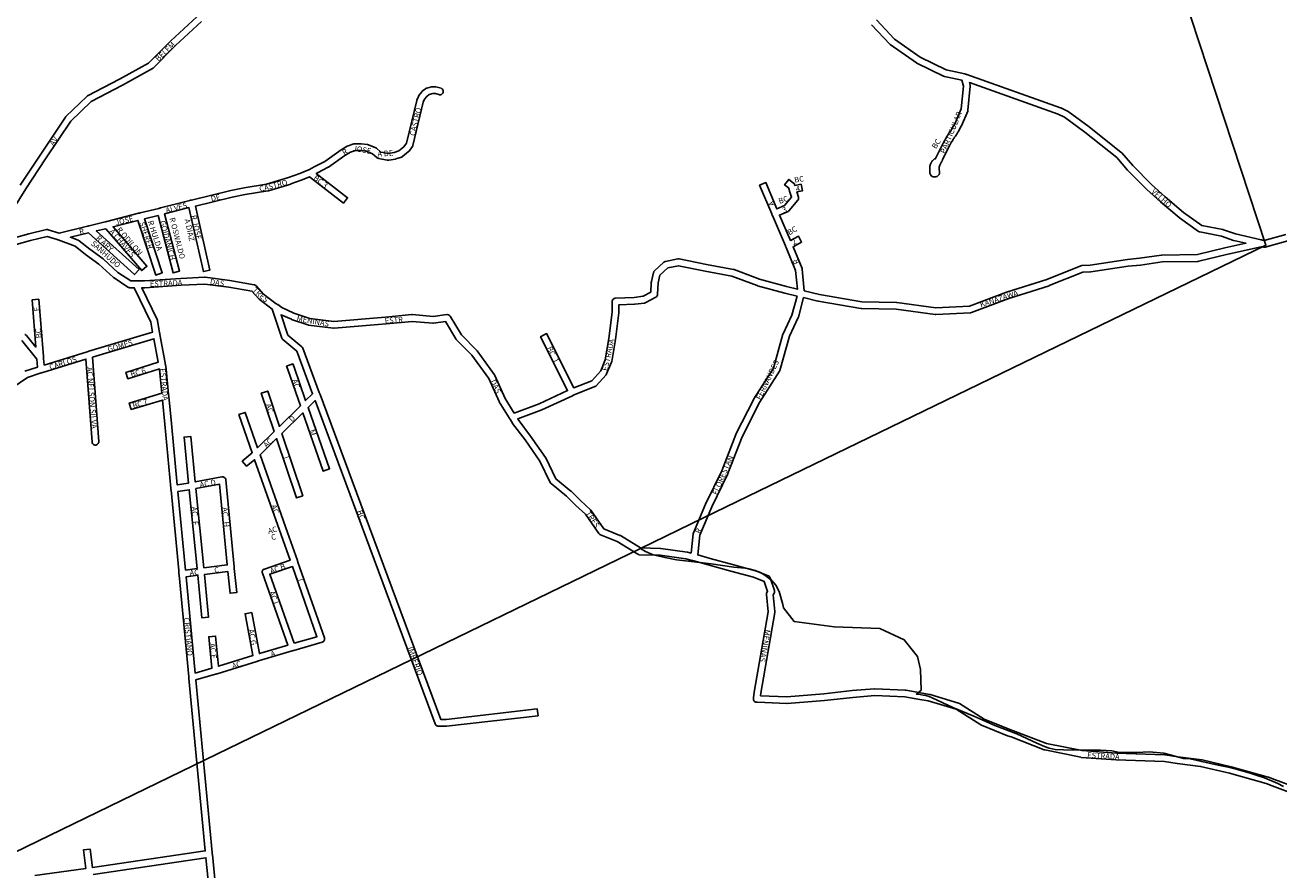
# Model space of a CAD drawing. Units: millimetres. Extents: x 171161 to 193785, y 1663363 to 1675120.
# Drawn here: x 180223 to 182270, y 1665862 to 1667241 of the extents above; entities that cross this region are included whole.
import ezdxf

# ---------------------------------------------------------------- set-up
doc = ezdxf.new("R2010")
doc.units = ezdxf.units.MM
for name, color, linetype in [('10CONV', 7, 'Continuous'), ('Aberta_Morros', 1, 'Continuous'), ('Belem_Velho', 4, 'Continuous'), ('MAPA PORTO ALEGRE', 7, 'Continuous'), ('Vila_Nova', 9, 'Continuous')]:
    doc.layers.add(name, color=color, linetype=linetype)
doc.styles.add('cdl', font='romans.shx')

msp = doc.modelspace()

# ---------------------------------------------------------------- linework, layer by layer
at = {"layer": 'Aberta_Morros'}
msp.add_lwpolyline([(180165.2, 1665870.6), (180517.5, 1666041.7), (181154.3, 1666350.8), (181228.2, 1666386.7), (181236.4, 1666381.9), (181248.8, 1666376.5), (181268.2, 1666371.8), (181287, 1666368.2), (181306.7, 1666366.1), (181310.9, 1666365.5), (181343.3, 1666361.6), (181380.7, 1666356.2), (181398.9, 1666354.7), (181405, 1666353.4), (181415.1, 1666350.7), (181423.9, 1666347.2), (181431, 1666343.1), (181442.5, 1666334.3), (181448.9, 1666326.7), (181454.6, 1666316.2), (181460.7, 1666294.9), (181461.7, 1666289.5), (181479, 1666267.4), (181544.5, 1666258.7), (181618.7, 1666256), (181658.8, 1666237.5), (181680.3, 1666210.4), (181685.2, 1666189), (181686.3, 1666155), (181678.6, 1666148.9), (181685, 1666148), (181689.5, 1666147.3), (181694.1, 1666146.4), (181699.4, 1666144.8), (181704.1, 1666142.6), (181738.3, 1666127), (181772.3, 1666112.9), (181806.7, 1666097.5), (181840.8, 1666084.7), (181842.5, 1666083.9), (181875.1, 1666068.9), (181888, 1666063.2), (181895.5, 1666060.3), (181905.4, 1666058.4), (181918.8, 1666058), (181952.3, 1666057.1), (181979.1, 1666057.3), (181997.5, 1666056.4), (182010.3, 1666053.7), (182022, 1666053.2), (182038.4, 1666053.6), (182058.7, 1666054.6), (182082.7, 1666052.1), (182092.9, 1666049.5), (182106.6, 1666046), (182114.9, 1666043.8), (182125.4, 1666042.9), (182144.6, 1666038.5), (182171.5, 1666033), (182187.7, 1666029.4), (182200.5, 1666026), (182223.8, 1666019.7), (182235.1, 1666016.1), (182246.7, 1666012.1), (182268.8, 1666002.8), (182278, 1665997.7)], dxfattribs=at)
at = {"layer": 'Belem_Velho'}
msp.add_lwpolyline([(182278, 1665997.7), (182268.8, 1666002.8), (182246.7, 1666012.1), (182235.1, 1666016.1), (182223.8, 1666019.7), (182200.5, 1666026), (182187.7, 1666029.4), (182171.5, 1666033), (182144.6, 1666038.5), (182125.4, 1666042.9), (182114.9, 1666043.8), (182106.6, 1666046), (182092.9, 1666049.5), (182082.7, 1666052.1), (182058.7, 1666054.6), (182038.4, 1666053.6), (182022, 1666053.2), (182010.3, 1666053.7), (181997.5, 1666056.4), (181979.1, 1666057.3), (181952.3, 1666057.1), (181918.8, 1666058), (181905.4, 1666058.4), (181895.5, 1666060.3), (181888, 1666063.2), (181875.1, 1666068.9), (181842.5, 1666083.9), (181840.8, 1666084.7), (181806.7, 1666097.5), (181772.3, 1666112.9), (181738.3, 1666127), (181704.1, 1666142.6), (181699.4, 1666144.8), (181694.1, 1666146.4), (181689.5, 1666147.3), (181685, 1666148), (181678.6, 1666148.9), (181686.3, 1666155), (181685.2, 1666189), (181680.3, 1666210.4), (181658.8, 1666237.5), (181618.7, 1666256), (181544.5, 1666258.7), (181479, 1666267.4), (181461.7, 1666289.5), (181460.7, 1666294.9), (181454.6, 1666316.2), (181448.9, 1666326.7), (181442.5, 1666334.3), (181431, 1666343.1), (181423.9, 1666347.2), (181415.1, 1666350.7), (181405, 1666353.4), (181398.9, 1666354.7), (181380.7, 1666356.2), (181343.3, 1666361.6), (181310.9, 1666365.5), (181306.7, 1666366.1), (181287, 1666368.2), (181268.2, 1666371.8), (181248.8, 1666376.5), (181236.4, 1666381.9), (181228.2, 1666386.7), (181330.9, 1666436.5), (182249.3, 1666882.2), (182126.7, 1667254.2)], dxfattribs=at)
at = {"layer": 'MAPA PORTO ALEGRE'}
for points in [[(180192.6, 1666922.1), (180224.7, 1666974), (180256.9, 1667023), (180298.2, 1667084.5), (180331.2, 1667116.5), (180382.6, 1667143.1), (180431.2, 1667170.2), (180432.4, 1667171.1), (180469, 1667208), (180511.6, 1667247)], [(180503.7, 1667254.6), (180461.3, 1667215.9), (180425.1, 1667179.4), (180377.5, 1667152.9), (180325.5, 1667125.9), (180324.2, 1667125), (180290.1, 1667092), (180289.3, 1667091.1), (180247.7, 1667029), (180215.4, 1666979.9)], [(181605.5, 1667242), (181635, 1667210.2), (181635.8, 1667209.5), (181678.6, 1667179.5), (181679.4, 1667179), (181723, 1667158), (181724.2, 1667157.6), (181752.9, 1667151.4), (181755.4, 1667141.6), (181751.9, 1667104.4), (181742, 1667081.4), (181737.2, 1667072.8), (181736.5, 1667071.5), (181736.1, 1667070.6), (181735.9, 1667070.2), (181735.1, 1667069.5), (181734.6, 1667068.8), (181733.6, 1667067.2), (181732.9, 1667066.5), (181732.2, 1667065.5), (181731.6, 1667064.8), (181731.2, 1667063.6), (181731, 1667063.1), (181730.4, 1667062.5), (181729.7, 1667061.5), (181728.5, 1667059.2), (181727.9, 1667058.5), (181727.2, 1667057.5), (181726.2, 1667055.5), (181726, 1667055), (181725.6, 1667054), (181725.1, 1667053.5), (181724.4, 1667052.5), (181723.4, 1667050.5), (181723.2, 1667050), (181722.9, 1667049.2), (181722.7, 1667048.9), (181722.4, 1667048.5), (181721.7, 1667047.5), (181721.2, 1667046.5), (181721, 1667046), (181720.7, 1667045.2), (181711, 1667025.4), (181710.5, 1667024.8), (181710.2, 1667024), (181710, 1667023.6), (181709.8, 1667023), (181709, 1667023.1), (181708.2, 1667022.8), (181707.6, 1667022.4), (181706.3, 1667021.4), (181705.7, 1667020.9), (181704.7, 1667019.9), (181704.4, 1667019.5), (181703.8, 1667018.8), (181703.6, 1667018.2), (181702.9, 1667016.8), (181702.5, 1667016.1), (181702.1, 1667015.5), (181701.6, 1667014.5), (181701.2, 1667013.6), (181700.9, 1667012.6), (181700.7, 1667011), (181700.7, 1667010.1), (181700.4, 1667001), (181700.5, 1667000), (181700.7, 1666999.1), (181701, 1666998.5), (181701.7, 1666997.2), (181702.3, 1666996.2), (181702.8, 1666995.5), (181703.5, 1666994.8), (181704.2, 1666994.2), (181705.1, 1666993.9), (181706, 1666993.6), (181707, 1666993.5), (181709.7, 1666993.5), (181710.7, 1666993.6), (181711.6, 1666993.9), (181712.5, 1666994.2), (181713.2, 1666994.8), (181713.9, 1666995.5), (181714.9, 1666996.5), (181715.5, 1666997.2), (181715.9, 1666998.1), (181716.1, 1666999), (181716.2, 1666999.5), (181716.3, 1667000.5), (181716.3, 1667001.5), (181716.2, 1667002.5), (181716.1, 1667003.1), (181716, 1667003.8), (181715.9, 1667004.4), (181715.8, 1667006), (181715.9, 1667007.6), (181716, 1667009.4), (181716.3, 1667011.1), (181716.8, 1667012.4), (181717.1, 1667013.1), (181717.3, 1667013.8), (181717.8, 1667014.8), (181718.4, 1667015.6), (181718.8, 1667016.2), (181719.2, 1667016.9), (181719.5, 1667018), (181720.5, 1667019.2), (181720.9, 1667020.1), (181721.1, 1667020.9), (181721.2, 1667021.2), (181730.6, 1667040.6), (181730.8, 1667041), (181731.2, 1667041.5), (181731.8, 1667042.2), (181732.1, 1667042.9), (181732.4, 1667043.8), (181732.8, 1667044.5), (181733, 1667045), (181733.3, 1667045.8), (181733.9, 1667046.5), (181734.5, 1667047.2), (181735.6, 1667049.5), (181735.8, 1667050), (181736.1, 1667050.8), (181736.8, 1667051.5), (181737.4, 1667052.2), (181738.6, 1667054.8), (181739.3, 1667055.5), (181739.9, 1667056.2), (181741, 1667058.5), (181741.9, 1667059.5), (181742.5, 1667060.2), (181743.3, 1667061.8), (181744, 1667062.5), (181744.6, 1667063.2), (181745.1, 1667064.4), (181745.6, 1667065.1), (181745.8, 1667065.5), (181746.2, 1667066.4), (181746.7, 1667067.2), (181751.7, 1667076.4), (181752, 1667076.9), (181762.3, 1667100.9), (181762.8, 1667102.5), (181766.5, 1667141.5), (181766.3, 1667143.4), (181765.3, 1667147.4), (181910, 1667095.9), (181920.4, 1667091.2), (181953.6, 1667066.6), (182005.8, 1667025), (182023.5, 1667004.4), (182023.8, 1667004.1), (182054.6, 1666973.1), (182054.8, 1666972.9), (182077.4, 1666952.9), (182107.5, 1666926.9), (182107.9, 1666926.5), (182139.1, 1666904.5), (182139.5, 1666904.2), (182140.4, 1666903.9), (182141.2, 1666903.6), (182176.5, 1666896.6), (182196.1, 1666889.8), (182196.7, 1666889.6), (182216.6, 1666885), (182182.4, 1666877.4), (182137.5, 1666866.5), (182079.2, 1666865.5), (182078.5, 1666865.5), (182042.9, 1666860.5), (182023.2, 1666858.5), (181962.1, 1666849.5), (181948.7, 1666848.5), (181947.1, 1666848.1), (181891.8, 1666826.1), (181825.7, 1666805.1), (181765.4, 1666782.5), (181710.4, 1666779.5)], [(182246.5, 1666889.6), (182244.1, 1666890.1), (182243.2, 1666890.2), (182242.4, 1666890.4), (182241.3, 1666890.6), (182199.4, 1666900.2), (182179.8, 1666907.2), (182179.1, 1666907.4), (182144.5, 1666914.1), (182114.5, 1666935.4), (182084.6, 1666961.1), (182062.3, 1666981), (182031.7, 1667011.8), (182013.8, 1667032.6), (182013, 1667033.2), (181960.4, 1667075.2), (181926.5, 1667100.4), (181925.4, 1667101), (181914.2, 1667106), (181913.8, 1667106.1), (181761, 1667160.5), (181760.2, 1667160.8), (181759.3, 1667161.1), (181758.6, 1667161.4), (181757.4, 1667161.6), (181727.2, 1667168.2), (181684.6, 1667188.8), (181642.6, 1667218.1), (181613.3, 1667249.8)], [(181021.8, 1666607.8), (181007.2, 1666631.6), (180990.4, 1666669.2), (180989.9, 1666670.2), (180961.7, 1666709.2), (180961.1, 1666709.9), (180935.7, 1666735.4), (180917.5, 1666765.9), (180917, 1666766.5), (180916.3, 1666767.2), (180915.5, 1666767.8), (180914.7, 1666768.1), (180913.8, 1666768.4), (180912.8, 1666768.5), (180912.1, 1666768.5), (180889.4, 1666765.5), (180855.9, 1666768.5), (180854.9, 1666768.5), (180811.8, 1666764.5), (180727.6, 1666757.5), (180688.1, 1666762.4), (180662.3, 1666771.1), (180642.7, 1666779.9), (180635.8, 1666784.8), (180635, 1666785.2), (180634.6, 1666785.5), (180634.2, 1666785.9), (180633.5, 1666786.4), (180612.5, 1666802), (180600.5, 1666815.6), (180599.9, 1666816.2), (180599.2, 1666816.8), (180598.3, 1666817.1), (180597.4, 1666817.4), (180557.5, 1666824.4), (180517.5, 1666829.5), (180516.5, 1666829.5), (180477.5, 1666827.5), (180418.3, 1666823.5), (180406, 1666823.5), (180405.1, 1666823.5), (180404.1, 1666823.5), (180395.8, 1666823.5), (180375, 1666837.4), (180351.2, 1666859), (180350.7, 1666859.5), (180328.8, 1666875.4), (180311.5, 1666889.2), (180310, 1666890.1), (180297.3, 1666894.9), (180326.7, 1666902), (180402.1, 1666833.9), (180409.5, 1666842.1), (180339.6, 1666905.1), (180355, 1666908.9), (180413.9, 1666840.4), (180422.3, 1666847.6), (180366.9, 1666911.9), (180407.6, 1666922.4), (180436.8, 1666833.2), (180447.2, 1666836.8), (180418.3, 1666925), (180440.5, 1666930.4), (180465, 1666836.6), (180475.6, 1666839.4), (180451.2, 1666933), (180490.9, 1666943.2), (180514.4, 1666838.8), (180525.2, 1666841.2), (180501.6, 1666945.9), (180561.6, 1666960.6), (180582.7, 1666964.6), (180619.8, 1666970.6), (180620.5, 1666970.8), (180657, 1666981.8), (180657.4, 1666981.9), (180675.9, 1666988.9), (180687.7, 1666993.6), (180743, 1666950.6), (180749.8, 1666959.4), (180698.7, 1666999.1), (180700.5, 1667000.1), (180718, 1667009.1), (180718.7, 1667009.5), (180745.5, 1667028.4), (180754.5, 1667034), (180762.6, 1667036.5), (180771.5, 1667036.5), (180780.6, 1667035.6), (180790.8, 1667031.2), (180798.3, 1667024.8), (180799, 1667024.2), (180799.9, 1667023.9), (180800.8, 1667023.6), (180805.9, 1667022.6), (180815, 1667020.6), (180816, 1667020.5), (180817, 1667020.6), (180828, 1667022.6), (180828.7, 1667022.8), (180838, 1667025.8), (180839, 1667026.2), (180839.8, 1667026.8), (180849.3, 1667034.8), (180850.2, 1667035.6), (180855.5, 1667042.6), (180855.9, 1667043.2), (180856.3, 1667044.1), (180856.4, 1667044.8), (180873.3, 1667115.4), (180875.3, 1667120.2), (180879.1, 1667125), (180882.9, 1667128), (180889, 1667129.5), (180893.3, 1667129.5), (180898.8, 1667127.8), (180899.5, 1667127.6), (180900.5, 1667127.5), (180901.5, 1667127.6), (180902.4, 1667127.9), (180903.2, 1667128.2), (180904, 1667128.8), (180904.7, 1667129.5), (180905.3, 1667130.2), (180905.7, 1667131.1), (180905.9, 1667132), (180906, 1667133), (180905.9, 1667134), (180905.7, 1667134.9), (180905.3, 1667135.8), (180904.7, 1667136.5), (180904, 1667137.2), (180903.2, 1667137.8), (180902.4, 1667138.1), (180895.9, 1667140.2), (180894.2, 1667140.5), (180888.3, 1667140.5), (180887, 1667140.4), (180879.1, 1667138.4), (180878.5, 1667138.1), (180877.7, 1667137.8), (180877, 1667137.4), (180871.8, 1667133.4), (180870.9, 1667132.4), (180866.2, 1667126.4), (180865.4, 1667125), (180863, 1667119), (180862.8, 1667118.2), (180846, 1667048.4), (180841.8, 1667042.8), (180833.6, 1667035.9), (180825.7, 1667033.4), (180816.1, 1667031.6), (180808.2, 1667033.4), (180804.3, 1667034.1), (180797.3, 1667040.1), (180795.9, 1667041), (180784.2, 1667046), (180782.5, 1667046.5), (180772.3, 1667047.5), (180771.8, 1667047.5), (180761.8, 1667047.5), (180760.2, 1667047.2), (180750.6, 1667044.2), (180749.3, 1667043.6), (180739.3, 1667037.5), (180712.6, 1667018.8), (180695.5, 1667009.9), (180687.5, 1667005.6), (180686.7, 1667005.2), (180685.8, 1667004.8), (180685, 1667004.4), (180671.8, 1666999.1), (180653.6, 1666992.2), (180617.7, 1666981.4), (180580.9, 1666975.4), (180559.4, 1666971.4), (180495, 1666955.6), (180494, 1666955.5), (180493.7, 1666955.4), (180493.1, 1666955.2), (180492.2, 1666955), (180444.5, 1666942.8), (180443.5, 1666942.5), (180443.2, 1666942.4), (180442.6, 1666942.2), (180441.7, 1666942), (180411.2, 1666934.6), (180409.9, 1666934.4), (180409.3, 1666934.2), (180408.4, 1666934), (180356.9, 1666920.8), (180356, 1666920.5), (180355.7, 1666920.4), (180355.1, 1666920.2), (180354.2, 1666920), (180328.2, 1666913.6), (180327.2, 1666913.5), (180326.9, 1666913.4), (180326.3, 1666913.2), (180325.4, 1666913), (180278.8, 1666901.8), (180261.2, 1666907.2), (180260.5, 1666907.4), (180259.6, 1666907.5), (180258.6, 1666907.4), (180258.3, 1666907.4), (180229.3, 1666900.2), (180182.9, 1666887.4)], [(181710.4, 1666779.5), (181646.8, 1666788.5), (181646.1, 1666788.5), (181589.5, 1666789.5), (181520.3, 1666801.4), (181495.6, 1666807.5), (181492.3, 1666842.5), (181491.9, 1666844.1), (181477.2, 1666879.5), (181491.1, 1666887.1), (181485.9, 1666896.9), (181472.9, 1666889.8), (181455, 1666931.1), (181469, 1666936.9), (181469.7, 1666937.2), (181470.4, 1666937.8), (181471.1, 1666938.5), (181485.1, 1666955.5), (181485.6, 1666956.2), (181486, 1666957.1), (181486.2, 1666958), (181486.3, 1666959), (181486.2, 1666960), (181486.1, 1666960.6), (181483.5, 1666968.9), (181492.4, 1666970.6), (181490.2, 1666981.4), (181480.2, 1666979.4), (181479.8, 1666980.6), (181479.4, 1666981.8), (181478.8, 1666982.5), (181478.1, 1666983.2), (181470.3, 1666989.4), (181463.5, 1666980.6), (181469.9, 1666975.8), (181470.8, 1666972.9), (181471, 1666972), (181471.2, 1666971.4), (181471.6, 1666970.2), (181474.7, 1666960.2), (181463.5, 1666946.5), (181450.7, 1666941.2), (181432.8, 1666984.1), (181422.6, 1666979.9), (181442.3, 1666933), (181442.8, 1666931.9), (181443, 1666931.2), (181443.4, 1666930.4), (181464.7, 1666881), (181465.1, 1666879.9), (181465.4, 1666879.2), (181465.8, 1666878.4), (181481.4, 1666840.6), (181484.3, 1666810.1), (181466.4, 1666814.4), (181422.5, 1666826.2), (181380.8, 1666842.1), (181379.8, 1666842.4), (181335.8, 1666850.4), (181291.3, 1666859.4), (181290.2, 1666859.5), (181289.2, 1666859.4), (181268.8, 1666855.4), (181268, 1666855.1), (181267.2, 1666854.8), (181266.2, 1666854), (181251.2, 1666840), (181250.7, 1666839.5), (181250.1, 1666838.8), (181249.7, 1666837.9), (181249.6, 1666837.4), (181245.9, 1666822.4), (181245.7, 1666821.2), (181245.1, 1666805.4), (181232.3, 1666798.4), (181217.8, 1666796.5), (181187.3, 1666795.5), (181186.5, 1666795.4), (181185.6, 1666795.1), (181184.8, 1666794.8), (181184, 1666794.2), (181183.3, 1666793.5), (181182.7, 1666792.8), (181182.3, 1666791.9), (181182.1, 1666791), (181182, 1666790.1), (181181.6, 1666772.4), (181176.5, 1666729.8), (181170.7, 1666694.5), (181163.1, 1666677), (181148.4, 1666660.6), (181119.1, 1666649), (181074.8, 1666737.5), (181065, 1666732.5), (181109.1, 1666644.4), (181062.9, 1666623.1), (181021.8, 1666607.8)], [(180185.6, 1666876.6), (180232.2, 1666889.6), (180259.4, 1666896.2), (180275.8, 1666891.1), (180276.8, 1666890.8), (180277.6, 1666890.5), (180305.3, 1666880.1), (180322, 1666866.8), (180322.2, 1666866.5), (180344, 1666850.8), (180367.9, 1666829), (180368.5, 1666828.4), (180391.3, 1666813.2), (180392.2, 1666812.9), (180393.1, 1666812.6), (180394.1, 1666812.5), (180401.6, 1666812.5), (180428.7, 1666756.2), (180431.6, 1666739.9), (180327.6, 1666708.8), (180326.7, 1666708.5), (180326.1, 1666708.2), (180324.9, 1666707.9), (180254.3, 1666686.2)], [(182281.6, 1666899.2), (182246.5, 1666889.6)], [(182298.8, 1665996.1), (182263.4, 1666009.1), (182253.5, 1666013.1), (182252.9, 1666013.2), (182192.5, 1666030.2), (182145, 1666041.4), (182144.4, 1666041.5), (182105.7, 1666046.5), (182084.8, 1666049.5), (182084.2, 1666049.5), (182005.5, 1666052.5), (181949, 1666056.5), (181890.8, 1666068.2), (181837.2, 1666089.1), (181831.2, 1666091.1), (181789.2, 1666107.9), (181748.8, 1666133.6), (181747.4, 1666134.2), (181700.8, 1666148.2), (181700.1, 1666148.4), (181682.8, 1666151.4), (181661.2, 1666155.4), (181660.4, 1666155.5), (181610.8, 1666157.5), (181610.1, 1666157.5), (181573.8, 1666154.5), (181527.2, 1666149.5), (181467.2, 1666144.5), (181424.2, 1666146.2), (181424.7, 1666150.1), (181447.3, 1666282.1), (181447.4, 1666283.5), (181444.9, 1666310.9), (181446.3, 1666313.4), (181446.7, 1666314.1), (181446.9, 1666315), (181447, 1666316), (181446.9, 1666317), (181446.7, 1666317.8), (181439.9, 1666338.8), (181439.5, 1666339.8), (181438.9, 1666340.5), (181438.2, 1666341.2), (181437.5, 1666341.8), (181436.7, 1666342.1), (181416.5, 1666350.1), (181415.9, 1666350.4), (181378.3, 1666360.2), (181341.6, 1666370.2), (181321.5, 1666376), (181325.2, 1666408.6), (181344.6, 1666454.8), (181370.8, 1666508.6), (181370.9, 1666509), (181393.9, 1666568.8), (181422.6, 1666625.2), (181454.9, 1666676), (181455.6, 1666677.5), (181471.2, 1666733.1), (181485.6, 1666763.6), (181485.9, 1666764.6), (181494.4, 1666796.4), (181517.9, 1666790.6), (181518.3, 1666790.6), (181588.1, 1666778.6), (181588.9, 1666778.5), (181645.6, 1666777.5), (181709.4, 1666768.5), (181710.5, 1666768.5), (181766.8, 1666771.5), (181768.4, 1666771.9), (181829.4, 1666794.8), (181895.3, 1666815.8), (181895.6, 1666815.9), (181950.3, 1666837.6), (181963.1, 1666838.5), (181963.5, 1666838.5), (182024.5, 1666847.5), (182044.4, 1666849.5), (182079.7, 1666854.5), (182138.3, 1666855.5), (182139.5, 1666855.6), (182184.8, 1666866.6), (182241.5, 1666879.4), (182245.8, 1666878.6), (182246.8, 1666878.5), (182247.8, 1666878.6), (182248.2, 1666878.8), (182284.9, 1666888.8)], [(181310.7, 1666378.9), (181304.6, 1666380.4), (181304.1, 1666380.5), (181261.3, 1666386.5), (181260.7, 1666386.5), (181228, 1666387.5), (181195.5, 1666407.6), (181194.6, 1666408.1), (181168.4, 1666418.5), (181147.1, 1666449.1), (181146.4, 1666450), (181130.4, 1666465), (181114.8, 1666480), (181114.5, 1666480.2), (181089.9, 1666500.5), (181073.5, 1666534.4), (181073, 1666535.1), (181048.6, 1666570.1), (181028.3, 1666597.1), (181027.7, 1666598.2), (181066.9, 1666612.9), (181067.3, 1666613), (181117.2, 1666636), (181117.9, 1666636.6), (181118.5, 1666636.8), (181119.5, 1666637.2), (181120, 1666637.5), (181153.6, 1666650.9), (181154.3, 1666651.2), (181155.1, 1666651.8), (181155.7, 1666652.4), (181171.9, 1666670.4), (181172.8, 1666671.9), (181181, 1666690.9), (181181.4, 1666692.1), (181187.3, 1666728.1), (181192.5, 1666771.4), (181192.6, 1666771.9), (181192.9, 1666784.6), (181218.4, 1666785.5), (181218.9, 1666785.5), (181234.7, 1666787.5), (181235.9, 1666787.9), (181236.6, 1666788.1), (181253.1, 1666797.1), (181254, 1666797.8), (181254.7, 1666798.5), (181255.3, 1666799.2), (181255.7, 1666800.1), (181255.9, 1666801), (181256, 1666801.8), (181256.7, 1666820.2), (181259.9, 1666833.1), (181272.5, 1666844.9), (181290.2, 1666848.4), (181333.8, 1666839.6), (181377.3, 1666831.6), (181418.8, 1666815.9), (181419.4, 1666815.8), (181463.8, 1666803.6), (181483.7, 1666798.9), (181475.4, 1666767.9), (181461, 1666737.4), (181460.7, 1666736.5), (181445.2, 1666681.2), (181413.2, 1666631), (181412.9, 1666630.5), (181384, 1666573.5), (181383.8, 1666573), (181360.8, 1666513.2), (181334.5, 1666459.1), (181314.7, 1666412.1), (181314.3, 1666410.6), (181310.7, 1666378.9)], [(180501, 1666183.1), (180486.1, 1666340.2), (180505.2, 1666342.8), (180511.8, 1666273.5), (180522.8, 1666274.5), (180516.1, 1666344.1), (180554.4, 1666348.9), (180558, 1666313.5), (180569, 1666314.5), (180564.9, 1666354), (180564.8, 1666355), (180564.8, 1666355.5), (180564.7, 1666356), (180564.6, 1666356.9), (180551.3, 1666498.5), (180551.2, 1666499), (180551, 1666499.9), (180550.6, 1666500.8), (180550, 1666501.5), (180549.3, 1666502.2), (180548.5, 1666502.8), (180547.7, 1666503.1), (180546.8, 1666503.4), (180545.8, 1666503.5), (180544.8, 1666503.4), (180501.1, 1666495.4), (180494, 1666569.5), (180483, 1666568.5), (180490.2, 1666493.5), (180471.8, 1666490.4), (180462.3, 1666590.5), (180457.9, 1666635), (180457.8, 1666636), (180457.8, 1666636.5), (180457.7, 1666637), (180457.6, 1666637.9), (180453.9, 1666679.5), (180453.8, 1666680), (180452.5, 1666687), (180452.3, 1666688), (180452.1, 1666688.9), (180452, 1666689.8), (180443.5, 1666736), (180443.3, 1666737), (180443.2, 1666737.9), (180443, 1666738.8), (180439.4, 1666759), (180439, 1666760.4), (180413.8, 1666812.5), (180418.5, 1666812.5), (180418.9, 1666812.5), (180478.1, 1666816.5), (180516.6, 1666818.5), (180555.8, 1666813.5), (180593.6, 1666806.9), (180604.7, 1666794.4), (180605.5, 1666793.6), (180626.7, 1666777.6), (180642.4, 1666730.1), (180642.8, 1666729.2), (180643.4, 1666728.5), (180644.1, 1666727.8), (180667, 1666708.8), (180692.7, 1666639.4), (180681.4, 1666628.1), (180662.5, 1666682.8), (180660.7, 1666687.9), (180650.3, 1666684.1), (180652.1, 1666679.1), (180672.8, 1666619.5), (180638.7, 1666586), (180619.4, 1666643.8), (180609, 1666640.2), (180630, 1666577.5), (180603, 1666551), (180582.9, 1666608.8), (180572.5, 1666605.2), (180594.3, 1666542.9), (180578, 1666529.2), (180585, 1666520.8), (180598.1, 1666531.6), (180641.3, 1666409.1), (180656, 1666367.5), (180614, 1666353.1), (180613.2, 1666352.8), (180612.4, 1666352.2), (180611.7, 1666351.5), (180611.1, 1666350.8), (180610.7, 1666349.9), (180610.5, 1666349), (180610.4, 1666348), (180610.5, 1666347), (180610.7, 1666346.1), (180652.2, 1666228.6), (180605.8, 1666215), (180593.3, 1666282), (180582.5, 1666280), (180595.2, 1666211.8), (180539.1, 1666194.2), (180534.3, 1666243.5), (180523.3, 1666242.5), (180528.4, 1666191), (180501, 1666183.1)], [(180254.3, 1666686.2), (180253.4, 1666697), (180253.3, 1666698), (180253.3, 1666698.5), (180253.2, 1666699), (180253.2, 1666699.9), (180245.7, 1666793.5), (180234.7, 1666792.5), (180240.9, 1666715.4), (180225.4, 1666734.5), (180224.6, 1666735.2), (180223.8, 1666735.8), (180223, 1666736.1)], [(180534.7, 1665829.5), (180529.1, 1665887), (180529, 1665888), (180529, 1665888.5), (180528.9, 1665889), (180528.8, 1665889.9), (180502.1, 1666172), (180534.4, 1666181.2), (180535.3, 1666181.5), (180535.9, 1666181.8), (180537.1, 1666182.1), (180601.6, 1666202.2), (180602.5, 1666202.5), (180603.1, 1666202.8), (180604.3, 1666203.1), (180659.3, 1666219.4), (180660.3, 1666219.6), (180660.8, 1666219.8), (180661.2, 1666219.9), (180662.1, 1666220.1), (180708.4, 1666233.8), (180709.5, 1666234.2), (180710.3, 1666234.8), (180711, 1666235.5), (180711.6, 1666236.2), (180712, 1666237.1), (180712.2, 1666238), (180712.3, 1666239), (180712.2, 1666240), (180712, 1666240.9), (180668.9, 1666364.1), (180668.6, 1666365), (180668.3, 1666365.9), (180668, 1666366.8), (180651.7, 1666412.9), (180607, 1666539.5), (180633.9, 1666566), (180666.4, 1666469.2), (180676.8, 1666472.8), (180642.6, 1666574.5), (180676.8, 1666608), (180710, 1666513.1), (180720.4, 1666516.9), (180685.4, 1666616.6), (180696.9, 1666628.1), (180747.1, 1666493.1), (180892.9, 1666100.1), (180893.3, 1666099.2), (180893.9, 1666098.5), (180894.6, 1666097.8), (180895.3, 1666097.2), (180896.2, 1666096.9), (180897.1, 1666096.6), (180898.1, 1666096.5), (180910.9, 1666096.5), (180911.5, 1666096.5), (181060.8, 1666113.5), (181059.6, 1666124.5), (180910.6, 1666107.5), (180901.9, 1666107.5), (180757.5, 1666496.9), (180704.9, 1666638.1), (180704.6, 1666639), (180704.2, 1666639.9), (180703.9, 1666640.8), (180703.6, 1666641.6), (180676.8, 1666713.9), (180676.4, 1666714.8), (180675.8, 1666715.5), (180675.1, 1666716.2), (180652.3, 1666735.2), (180641.4, 1666768.4), (180658.1, 1666761), (180658.5, 1666760.8), (180685.1, 1666751.8), (180686.2, 1666751.5), (180726.8, 1666746.5), (180728, 1666746.5), (180812.8, 1666753.5), (180855.4, 1666757.5), (180889, 1666754.5), (180890.2, 1666754.5), (180909.9, 1666757.1), (180926.6, 1666729.1), (180927.4, 1666728.1), (180953, 1666702.4), (180980.6, 1666664.2), (180997.3, 1666626.8), (180997.6, 1666626.1), (181013.8, 1666599.9), (181014.2, 1666599.1), (181014.8, 1666598.1), (181015.2, 1666597.5), (181015.8, 1666596.6), (181019.1, 1666591.1), (181019.4, 1666590.8), (181039.6, 1666563.8), (181063.7, 1666529.2), (181080.5, 1666494.6), (181080.7, 1666494.2), (181081.3, 1666493.5), (181082, 1666492.8), (181107.3, 1666471.9), (181122.8, 1666457), (181138.4, 1666442.4), (181160.3, 1666410.9), (181160.6, 1666410.5), (181161.3, 1666409.8), (181162, 1666409.2), (181162.8, 1666408.9), (181190.1, 1666398.1), (181223.7, 1666377.2), (181224.5, 1666376.9), (181225.5, 1666376.6), (181226.2, 1666376.5), (181260, 1666375.5), (181302.2, 1666369.6), (181312.7, 1666367), (181313.6, 1666366.8), (181314.2, 1666366.6), (181314.5, 1666366.5), (181315.4, 1666366.2), (181338.7, 1666359.8), (181375.5, 1666349.6), (181412.8, 1666339.8), (181430.3, 1666332.9), (181435.5, 1666316.6), (181434.5, 1666314.6), (181434.1, 1666313.9), (181433.9, 1666313), (181433.8, 1666312), (181433.8, 1666311.5), (181436.4, 1666283.2), (181413.8, 1666151.8), (181412.6, 1666142.9), (181412.5, 1666141.8), (181412.4, 1666141), (181412.5, 1666140), (181412.7, 1666139.1), (181413.1, 1666138.2), (181413.7, 1666137.5), (181414.4, 1666136.8), (181415.2, 1666136.2), (181416, 1666135.9), (181417, 1666135.6), (181417.9, 1666135.5), (181418.9, 1666135.5), (181467.1, 1666133.5), (181467.8, 1666133.5), (181528.3, 1666138.5), (181574.8, 1666143.5), (181610.7, 1666146.5), (181659.6, 1666144.5), (181680.9, 1666140.6), (181697.9, 1666137.6), (181743.5, 1666124), (181783.8, 1666098.4), (181784.7, 1666097.9), (181827.5, 1666080.8), (181833.3, 1666078.9), (181887.2, 1666057.9), (181888.1, 1666057.6), (181947.1, 1666045.6), (181947.8, 1666045.5), (182005, 1666041.5), (182083.5, 1666038.5), (182104.3, 1666035.5), (182142.7, 1666030.6), (182189.6, 1666019.6), (182249.6, 1666002.8), (182259.5, 1665998.9), (182294.3, 1665986.1)], [(180136.4, 1666604.5), (180227.1, 1666666), (180249.5, 1666673.2), (180250.4, 1666673.5), (180251.1, 1666673.8), (180252.2, 1666674.1), (180322.7, 1666695.8), (180332.6, 1666560.6), (180332.7, 1666560), (180332.9, 1666559.1), (180333.3, 1666558.2), (180333.9, 1666557.5), (180334.6, 1666556.8), (180335.3, 1666556.2), (180336.2, 1666555.9), (180337.1, 1666555.6), (180338.1, 1666555.5), (180339, 1666555.6), (180340, 1666555.9), (180340.8, 1666556.2), (180341.6, 1666556.8), (180342.3, 1666557.5), (180342.9, 1666558.2), (180343.3, 1666559.1), (180343.5, 1666560), (180343.6, 1666561), (180343.6, 1666561.4), (180333.5, 1666699), (180433.6, 1666729), (180440.6, 1666690.8), (180388, 1666674.2), (180391.2, 1666663.8), (180442.6, 1666679.9), (180443, 1666678.2), (180446.4, 1666640), (180393.4, 1666624.2), (180396.6, 1666613.8), (180447.5, 1666628.9), (180451.3, 1666589.5), (180461.3, 1666485), (180461.4, 1666484), (180461.4, 1666483.5), (180461.5, 1666483), (180461.6, 1666482.1), (180474.1, 1666350.5), (180474.5, 1666346), (180474.6, 1666345), (180474.6, 1666344.5), (180474.7, 1666344), (180474.7, 1666343.1), (180490.6, 1666177), (180490.7, 1666176), (180490.7, 1666175.5), (180490.8, 1666175), (180490.9, 1666174.1), (180517.5, 1665892.8), (180333.2, 1665865.4), (180329.5, 1665895.6), (180318.5, 1665894.4), (180322.3, 1665863.8), (180239.5, 1665852.4)], [(180218, 1666726.1), (180242.5, 1666695.8), (180243.6, 1666682.9), (180223, 1666676.2)], [(180515, 1666355.1), (180502.2, 1666484.5), (180540.9, 1666491.5), (180553.3, 1666359.9), (180515, 1666355.1)], [(180485.1, 1666351.2), (180472.9, 1666479.5), (180491.3, 1666482.6), (180504.1, 1666353.8), (180485.1, 1666351.2)], [(180662.8, 1666231.8), (180622.9, 1666344.6), (180659.7, 1666357), (180699.7, 1666242.6), (180662.8, 1666231.8)], [(180523.7, 1665828.5), (180518.6, 1665881.6), (180334.5, 1665854.2)]]:
    msp.add_lwpolyline(points, dxfattribs=at)
at = {"layer": 'Vila_Nova'}
msp.add_lwpolyline([(182391.7, 1668796.5), (182126.7, 1667254.2), (182249.3, 1666882.2), (181330.9, 1666436.5), (181228.2, 1666386.7), (181154.3, 1666350.8), (180517.5, 1666041.7), (180165.2, 1665870.6)], dxfattribs=at)

# ---------------------------------------------------------------- texts
at = {"layer": '10CONV', "linetype": 'Continuous', "style": 'cdl'}
for s, rotation, p in [('BELEM', 43.93, (180441, 1667181.4)), ('CASTRO', 76.64, (180859.7, 1667059.8)), ('PARTICULAR', 67.62, (181725.5, 1667030.5)), ('AV', 56.43, (180270, 1667043.2)), ('R', 34.36, (180744.8, 1667028.3)), ('JOSE', 350.37, (180757.8, 1667036)), ('BC', 57.08, (181710.4, 1667038.3)), ('A DE', 4.1, (180799, 1667026.3)), ('BC 3', 321.89, (180693.2, 1666990.1)), ('CASTRO', 14.33, (180607, 1666969.1)), ('BC', 8.22, (181479.8, 1666984.1)), ('4', 9.6, (181482.6, 1666969.1)), ('DE', 13.02, (180527.7, 1666953.1)), ('BC', 19.54, (181455.3, 1666949.3)), ('VELHO', 318.27, (182061.3, 1666968.3)), ('ALVES', 14.71, (180454.1, 1666934.2)), ('A', 113, (181447.3, 1666947.9)), ('3', 21.04, (181461.7, 1666934.3)), ('JOSE', 13.95, (180371.6, 1666914.1)), ('SHERER', 288.45, (180409.7, 1666918.4)), ('R HULDA', 287.83, (180423.6, 1666920.5)), ('GOIDANICH', 285, (180443.2, 1666920.7)), ('R OSWALDO', 284.4, (180459, 1666925.8)), ('A DIAZ', 282.26, (180483.6, 1666923.9)), ('R JOSE', 282.79, (180493.9, 1666929.9)), ('R', 14.67, (180313, 1666899.2)), ('R ARY', 317.77, (180338.2, 1666892.3)), ('A CHAVES', 310.23, (180360.5, 1666903.8)), ('R ODILON', 311.04, (180372.1, 1666906.7)), ('BC', 30.96, (181471.2, 1666897.7)), ('SANHUDO', 318.34, (180330, 1666883.3)), ('2', 31.09, (181478, 1666881.7)), ('R', 113.43, (181487.7, 1666853)), ('ESTRADA', 2.59, (180427.2, 1666814)), ('DAS', 351.6, (180524.7, 1666818.1)), ('TRES', 317.98, (180593.8, 1666807.6)), ('KANAZAWA', 17.91, (181783.9, 1666780.2)), ('E', 94.47, (180247, 1666774.4)), ('MENINAS', 349.78, (180666.2, 1666758.2)), ('ESTR', 4.47, (180810.9, 1666754)), ('BC', 95.02, (180250.2, 1666730.4)), ('GOMES', 16.6, (180359.5, 1666707.2)), ('BC  1', 296.53, (181074.8, 1666713.8)), ('ESTRADA', 77.64, (181174.2, 1666676)), ('CARLOS', 17.22, (180264.4, 1666678.2)), ('FERNANDES', 64.35, (181424.3, 1666628.4)), ('AC NELSON SILVA', 274.23, (180324.1, 1666682.6)), ('BC 6', 16.88, (180396.9, 1666666.2)), ('ESTRADA', 275.39, (180443.2, 1666680.5)), ('AC', 287.57, (180659.2, 1666661.5)), ('DAS', 294.43, (180983, 1666659.9)), ('BC 7', 16.7, (180400.2, 1666615.2)), ('AC', 288.69, (180615.9, 1666621.4)), ('D', 44.06, (180659.3, 1666592.4)), ('AC', 44.38, (180617.5, 1666550.4)), ('M', 288.57, (180687.6, 1666579.4)), ('L', 288.93, (180644.8, 1666535.4)), ('FLORESTAN', 67.08, (181353.3, 1666473.1)), ('AC D', 10.15, (180509.2, 1666486.1)), ('AC   F', 275.55, (180494.7, 1666454.5)), ('AC   H', 275.3, (180544.9, 1666453.5)), ('AC', 289.53, (180624.8, 1666456.3)), ('BC', 289.04, (180764.8, 1666447.4)), ('TRES', 303.74, (181138, 1666444.1)), ('AC', 16.31, (180621.1, 1666410.2)), ('C', 13.92, (180626.2, 1666400.1)), ('R', 67.27, (181325.3, 1666410.1)), ('AC', 6.52, (180492.5, 1666342)), ('C', 6.07, (180532.7, 1666347)), ('AC B', 19.02, (180624.7, 1666345.3)), ('J', 288.35, (180667, 1666338.4)), ('AC I', 289.52, (180621.8, 1666315.3)), ('CRISTIANO', 275.22, (180482.4, 1666273.6)), ('AC G', 280.39, (180587.9, 1666254.1)), ('MENINAS', 260.27, (181431.6, 1666254.8)), ('AC E', 275.72, (180524.8, 1666231.5)), ('A', 17.53, (180625.9, 1666209.2)), ('IMPERIO', 290.36, (180847.7, 1666224.3)), ('AC', 16.93, (180562.4, 1666190.2)), ('ESTRADA', 356.38, (181957.1, 1666045))]:
    msp.add_text(s, height=9, rotation=rotation, dxfattribs=at).set_placement(p)

doc.saveas('drawing.dxf')
